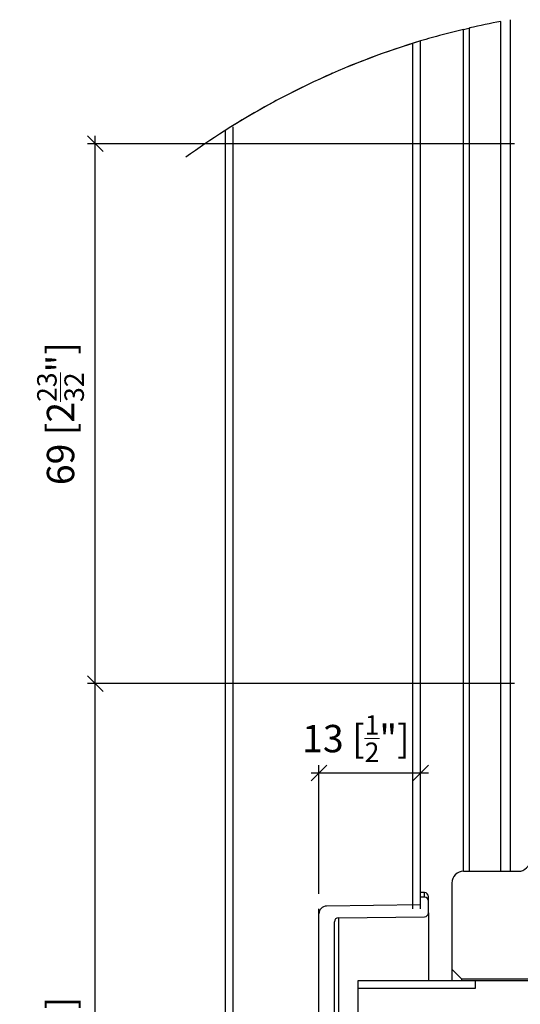
# Model space of a CAD drawing. Extents: x -285 to 543, y -508 to 860.
# Drawn here: x 19 to 83, y 274 to 400 of the extents above; entities that cross this region are included whole.
import ezdxf

# ---------------------------------------------------------------- set-up
doc = ezdxf.new("R2010")
doc.units = 0
doc.linetypes.add('PHANTOM', pattern=[20, 10, -2, 2, -2, 2, -2])
doc.layers.get('0').update_dxf_attribs({"linetype": 'CONTINUOUS'})
doc.layers.get('Defpoints').update_dxf_attribs({"linetype": 'CONTINUOUS'})
doc.layers.add('HAWA1', color=2, linetype='CONTINUOUS', lineweight=0)
doc.layers.add('Hawa5', color=1, linetype='CONTINUOUS')
doc.layers.add('Hawa6', color=3, linetype='CONTINUOUS')
doc.styles.add('Beschlag', font='ARIAL.TTF', dxfattribs={"width": 0.9})
doc.dimstyles.new('HAWA-Strich', dxfattribs={"dimtxt": 3.5, "dimasz": 2, "dimexe": 1, "dimexo": 2, "dimgap": 1, "dimtad": 1, "dimdec": 1, "dimdsep": 46, "dimtxsty": 'Beschlag', "dimblk1": 'OBLIQUE', "dimblk2": 'OBLIQUE', "dimsah": 1, "dimcen": 0, "dimdle": 1, "dimclrd": 256, "dimclre": 256, "dimclrt": 256, "dimadec": 1, "dimazin": 2, "dimtfac": 0.711429, "dimtdec": 1, "dimtmove": 0, "dimatfit": 3, "dimldrblk": 'OBLIQUE', "dimfxl": 1, "dimtolj": 1, "dimarcsym": 0})

# ---------------------------------------------------------------- blocks, each defined once
blk = doc.blocks.new('_Oblique')
at = {"color": 0, "lineweight": -2}
blk.add_line((-0.5, -0.5), (0.5, 0.5), dxfattribs=at)
blk = doc.blocks.new('*D6')
at = {"layer": 'Defpoints', "color": 0}
for p in [(28.73, 384), (84.32, 384), (84.32, 315)]:
    blk.add_point(p, dxfattribs=at)
at = {"layer": 'HAWA1', "lineweight": -2}
for p, q in [((82.32, 384), (27.73, 384)), ((28.73, 314), (28.73, 385)), ((82.32, 315), (27.73, 315))]:
    blk.add_line(p, q, dxfattribs=at)
at = {"layer": 'HAWA1', "lineweight": -2, "xscale": 2, "yscale": 2, "zscale": 2}
for p, rotation in [((28.73, 384), 90), ((28.73, 315), 270)]:
    blk.add_blockref('_Oblique', p, dxfattribs=dict(at, rotation=rotation))
at = {"layer": 'HAWA1', "insert": (24.29, 349.5), "char_height": 3.5, "attachment_point": 5, "rotation": 90, "style": 'Beschlag'}
blk.add_mtext('\\A1;69 [2{\\H0.711429x;\\S23/32;}"]', dxfattribs=at)
blk = doc.blocks.new('*D7')
at = {"layer": 'Defpoints', "color": 0}
for p in [(28.73, 315), (84.32, 315), (84.32, 214)]:
    blk.add_point(p, dxfattribs=at)
at = {"layer": 'HAWA1', "lineweight": -2}
for p, q in [((28.73, 213), (28.73, 316)), ((82.32, 315), (27.73, 315)), ((82.32, 214), (27.73, 214))]:
    blk.add_line(p, q, dxfattribs=at)
at = {"layer": 'HAWA1', "lineweight": -2, "xscale": 2, "yscale": 2, "zscale": 2}
for p, rotation in [((28.73, 315), 90), ((28.73, 214), 270)]:
    blk.add_blockref('_Oblique', p, dxfattribs=dict(at, rotation=rotation))
at = {"layer": 'HAWA1', "insert": (24.29, 264.5), "char_height": 3.5, "attachment_point": 5, "rotation": 90, "style": 'Beschlag'}
blk.add_mtext('\\A1;101 [3{\\H0.711429x;\\S31/32;}"]', dxfattribs=at)
blk = doc.blocks.new('*D16')
at = {"layer": 'Defpoints', "color": 0}
for p in [(57.32, 303.56), (70.32, 293.56), (57.32, 286.12)]:
    blk.add_point(p, dxfattribs=at)
at = {"layer": 'HAWA1', "lineweight": -2}
for p, q in [((71.32, 303.56), (56.32, 303.56)), ((57.32, 288.12), (57.32, 304.56)), ((70.32, 295.56), (70.32, 304.56))]:
    blk.add_line(p, q, dxfattribs=at)
at = {"layer": 'HAWA1', "lineweight": -2, "xscale": 2, "yscale": 2, "zscale": 2}
for p, rotation in [((57.32, 303.56), 179.999046), ((70.32, 303.56), 359.999046)]:
    blk.add_blockref('_Oblique', p, dxfattribs=dict(at, rotation=rotation))
at = {"layer": 'HAWA1', "insert": (62.06, 307.96), "char_height": 3.5, "attachment_point": 5, "rotation": 359.999, "style": 'Beschlag'}
blk.add_mtext('\\A1;13 [{\\H0.711429x;\\S1/2;}"]', dxfattribs=at)

msp = doc.modelspace()

# ---------------------------------------------------------------- linework, layer by layer
at = {"layer": 'Hawa5', "color": 1}
for p, q in [((81.82, 291), (81.82, 399.85)), ((75.82, 291), (75.82, 398.61)), ((69.32, 286.19), (69.32, 396.71)), ((70.32, 288.27), (70.32, 397.13)), ((70.32, 286.19), (70.32, 397.13)), ((45.32, 385.67), (45.32, 217.04)), ((46.32, 386.16), (46.32, 216.39))]:
    msp.add_line(p, q, dxfattribs=at)
at = {"layer": 'Hawa5', "color": 1, "ltscale": 0.02122}
msp.add_line((75.82, 398.61), (76.65, 398.81), dxfattribs=at)
at = {"layer": 'Hawa5', "color": 1}
for start, end in [(100.6596, 103.0013), (106.7178, 122.5243), (119.1867, 125.991)]:
    msp.add_arc((99.09, 301.36), 100, start, end, dxfattribs=at)
at = {"layer": 'Hawa5', "color": 1, "linetype": 'PHANTOM'}
for start, end in [(103.4536, 106.7178), (106.7178, 119.1868)]:
    msp.add_arc((99.09, 301.36), 100, start, end, dxfattribs=at)
at = {"layer": 'Hawa6', "color": 3}
for p, q in [((80.59, 291), (80.59, 399.63)), ((76.59, 291), (76.59, 398.79))]:
    msp.add_line(p, q, dxfattribs=at)
at = {"layer": 'Hawa6', "color": 3, "ltscale": 0.175}
msp.add_line((75.82, 291), (82.82, 291), dxfattribs=at)
at = {"layer": 'Hawa6', "color": 3, "ltscale": 0.275}
msp.add_line((74.32, 289.5), (74.32, 278.5), dxfattribs=at)
at = {"layer": 'Hawa6', "color": 3, "ltscale": 0.0125}
for p, q in [((70.82, 288.27), (70.32, 288.27)), ((70.82, 287.7), (70.32, 287.7))]:
    msp.add_line(p, q, dxfattribs=at)
at = {"layer": 'Hawa6', "color": 3, "ltscale": 0.001749}
for p, q in [((70.32, 288.2), (70.32, 288.27)), ((70.82, 288.2), (70.82, 288.27)), ((71.32, 287.7), (71.32, 287.77)), ((57.32, 286.05), (57.32, 286.12))]:
    msp.add_line(p, q, dxfattribs=at)
at = {"layer": 'Hawa6', "color": 3, "ltscale": 0.002737}
for p, q in [((70.32, 288.09), (70.32, 288.2)), ((70.82, 288.09), (70.82, 288.2))]:
    msp.add_line(p, q, dxfattribs=at)
at = {"layer": 'Hawa6', "color": 3, "ltscale": 0.009674}
for p, q in [((70.32, 287.7), (70.32, 288.09)), ((70.82, 287.7), (70.82, 288.09))]:
    msp.add_line(p, q, dxfattribs=at)
at = {"layer": 'Hawa6', "color": 3, "ltscale": 0.025061}
msp.add_line((70.32, 286.7), (70.32, 287.7), dxfattribs=at)
at = {"layer": 'Hawa6', "color": 3, "ltscale": 0.002676}
msp.add_line((71.32, 287.59), (71.32, 287.7), dxfattribs=at)
at = {"layer": 'Hawa6', "color": 3, "ltscale": 0.009735}
msp.add_line((71.32, 287.2), (71.32, 287.59), dxfattribs=at)
at = {"layer": 'Hawa6', "color": 3, "ltscale": 0.037737}
msp.add_line((71.32, 285.69), (71.32, 287.2), dxfattribs=at)
at = {"layer": 'Hawa6', "color": 3, "ltscale": 0.001527}
msp.add_line((57.32, 286.12), (57.32, 286.19), dxfattribs=at)
at = {"layer": 'Hawa6', "color": 3, "ltscale": 0.002478}
msp.add_line((57.32, 285.96), (57.32, 286.05), dxfattribs=at)
at = {"layer": 'Hawa6', "color": 3, "ltscale": 0.009935}
msp.add_line((57.32, 285.56), (57.32, 285.96), dxfattribs=at)
at = {"layer": 'Hawa6', "color": 3, "ltscale": 0.300308}
msp.add_line((70.32, 286.7), (58.31, 286.56), dxfattribs=at)
at = {"layer": 'Hawa6', "color": 3, "ltscale": 0.479091}
msp.add_line((57.32, 266.39), (57.32, 285.56), dxfattribs=at)
at = {"layer": 'Hawa6', "color": 3, "ltscale": 0.429184}
msp.add_line((59.32, 267.39), (59.32, 284.56), dxfattribs=at)
at = {"layer": 'Hawa6', "color": 3, "ltscale": 0.275308}
msp.add_line((59.82, 285.06), (70.83, 285.19), dxfattribs=at)
at = {"layer": 'Hawa6', "color": 3, "ltscale": 0.435628}
msp.add_line((59.82, 285.06), (59.82, 267.64), dxfattribs=at)
at = {"layer": 'Hawa6', "color": 3, "ltscale": 0.217339}
msp.add_line((71.32, 285.69), (71.32, 277), dxfattribs=at)
at = {"layer": 'Hawa6', "color": 3, "ltscale": 0.044194}
msp.add_line((75.57, 277.25), (74.32, 278.5), dxfattribs=at)
at = {"layer": 'Hawa6', "color": 3, "ltscale": 0.037502}
msp.add_line((74.32, 278.5), (74.32, 277), dxfattribs=at)
at = {"layer": 'Hawa6', "color": 3, "ltscale": 0.375}
for p, q in [((77.32, 277), (62.32, 277)), ((77.32, 276), (62.32, 276))]:
    msp.add_line(p, q, dxfattribs=at)
at = {"layer": 'Hawa6', "color": 3, "ltscale": 0.025}
for p, q in [((62.32, 277), (62.32, 276)), ((77.32, 277), (77.32, 276))]:
    msp.add_line(p, q, dxfattribs=at)
at = {"layer": 'Hawa6', "color": 3, "ltscale": 0.006265}
msp.add_line((75.57, 277.25), (75.57, 277), dxfattribs=at)
at = {"layer": 'Hawa6', "color": 3, "ltscale": 0.28125}
msp.add_line((75.57, 277.25), (86.82, 277.25), dxfattribs=at)
at = {"layer": 'Hawa6', "color": 3, "ltscale": 0.2625}
msp.add_line((87.82, 277), (77.32, 277), dxfattribs=at)
at = {"layer": 'Hawa6', "color": 3, "ltscale": 0.15}
msp.add_line((62.32, 276), (62.32, 270), dxfattribs=at)
at = {"layer": 'Hawa6', "color": 3}
for centre, radius, start, end in [((82.82, 292.5), 1.5, 270, 0), ((75.82, 289.5), 1.5, 90, 180), ((70.82, 287.77), 0.501, 359.9199, 89.9192), ((70.82, 287.2), 0.501, 359.9194, 89.9192), ((58.32, 285.56), 1, 90.743, 180.0793), ((59.82, 284.56), 0.501, 90.7429, 180.0793), ((70.82, 285.69), 0.501, 270.743, 0.0793)]:
    msp.add_arc(centre, radius, start, end, dxfattribs=at)

# ---------------------------------------------------------------- dimensions: what is measured, and where the dimension line sits
at = {"layer": 'HAWA1', "color": 0}
for p1, p2, picture, middle in [((84.32, 315), (84.32, 384), '*D6', (24.29, 349.5)), ((84.32, 214), (84.32, 315), '*D7', (24.29, 264.5))]:
    dim = msp.add_aligned_dim(p1=p1, p2=p2, distance=55.59, dimstyle='HAWA-Strich', dxfattribs=at)
    dim.commit()
    dim.dimension.update_dxf_attribs({"geometry": picture, "text_midpoint": middle, "oblique_angle": 89.9995})
dim = msp.add_linear_dim(base=(57.32, 303.56), p1=(70.32, 293.56), p2=(57.32, 286.12), angle=179.999, dimstyle='HAWA-Strich', dxfattribs=at)
dim.commit()
dim.dimension.update_dxf_attribs({"geometry": '*D16', "text_midpoint": (62.06, 303.56), "dimtype": 160, "oblique_angle": 89.9995})

doc.saveas('drawing.dxf')
